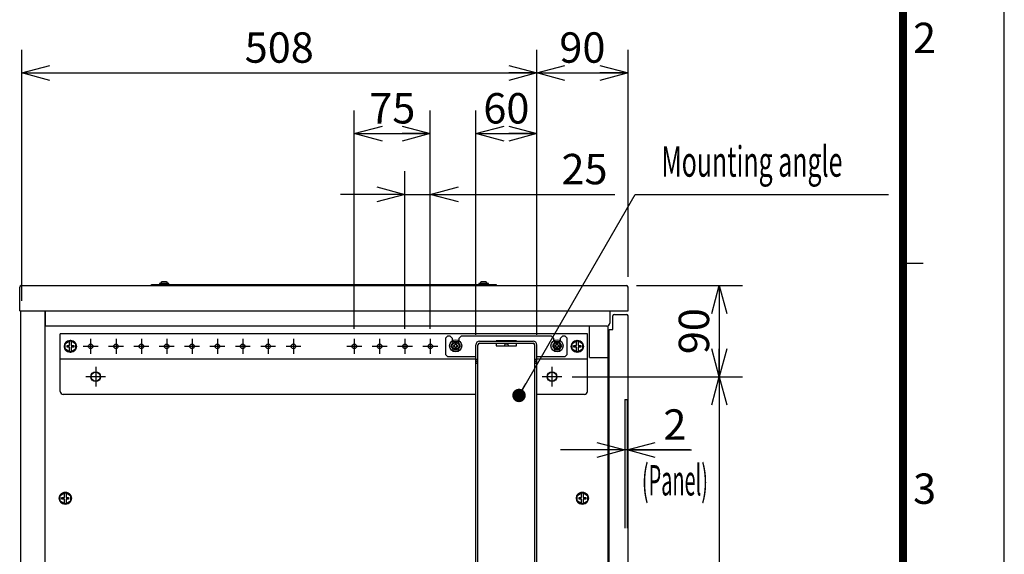
# Model space of a CAD drawing. Extents: x -217 to 202, y -148 to 148.
# Drawn here: x 105 to 202, y 16 to 69 of the extents above; entities that cross this region are included whole.
import ezdxf

# ---------------------------------------------------------------- set-up
doc = ezdxf.new("R2010")
doc.units = 0
for name, pattern in [('CENTER', [50.8, 31.75, -6.35, 6.35, -6.35]), ('DASHED', [19.05, 12.7, -6.35]), ('NON_PLOTING', [0])]:
    doc.linetypes.add(name, pattern=pattern)
doc.layers.get('0').update_dxf_attribs({"linetype": 'CONTINUOUS'})
doc.layers.get('DEFPOINTS').update_dxf_attribs({"linetype": 'CONTINUOUS'})
doc.layers.add('CLASS1', color=7, linetype='CONTINUOUS')
doc.layers.add('枠', color=7, linetype='CONTINUOUS')
doc.styles.add('MX_DIMTXSTY_3', font='txt.shx', dxfattribs={"width": 1.05, "bigfont": 'extfont.shx'})
doc.styles.add('MX_DIMTXSTY_5', font='txt.shx', dxfattribs={"width": 0.65, "bigfont": 'extfont.shx'})
doc.styles.add('MX_DIMTXSTY_8', font='txt.shx', dxfattribs={"width": 0.7, "bigfont": 'extfont.shx'})
doc.styles.add('MX_NOTE_STANDARD', font='txt.shx', dxfattribs={"bigfont": 'extfont.shx'})
doc.dimstyles.new('MXDIMSTYLE', dxfattribs={"dimtxt": 3, "dimasz": 2.5, "dimexe": 2.28, "dimexo": 1, "dimgap": 1, "dimtad": 1, "dimdsep": 46, "dimtxsty": 'MX_NOTE_STANDARD', "dimblk1": 'OPEN30', "dimblk2": 'OPEN30', "dimsah": 1, "dimcen": 2.5, "dimadec": 0, "dimazin": 0, "dimtfac": 1, "dimtmove": 0, "dimatfit": 3, "dimldrblk": 'OPEN30', "dimfxl": 1, "dimtzin": 0, "dimarcsym": 0})

# ---------------------------------------------------------------- blocks, each defined once
blk = doc.blocks.new('_OPEN30')
at = {"color": 0, "linetype": 'ByBlock', "lineweight": -2}
for p, q in [((-1, 0.267949), (0, 0)), ((0, 0), (-1, -0.267949)), ((0, 0), (-1, 0))]:
    blk.add_line(p, q, dxfattribs=at)
blk = doc.blocks.new('*D18')
at = {"color": 7, "linetype": 'CONTINUOUS'}
for p, q in [((137.887553, 38.031743), (137.887553, 59.581743)), ((145.387553, 48.817975), (145.387553, 59.581743)), ((137.887553, 57.301743), (145.387553, 57.301743))]:
    blk.add_line(p, q, dxfattribs=at)
at = {"layer": 'DEFPOINTS', "color": 0, "linetype": 'CONTINUOUS'}
for p in [(145.387553, 57.301743), (145.387553, 47.817975), (137.887553, 37.031743)]:
    blk.add_point(p, dxfattribs=at)
at = {"color": 7, "linetype": 'CONTINUOUS', "xscale": 2.77, "yscale": 2.77, "zscale": 2.77, "rotation": 180}
blk.add_blockref('_OPEN30', (137.887553, 57.301743), dxfattribs=at)
at = {"color": 7, "linetype": 'CONTINUOUS', "xscale": 2.77, "yscale": 2.77, "zscale": 2.77}
blk.add_blockref('_OPEN30', (145.387553, 57.301743), dxfattribs=at)
at = {"color": 255, "linetype": 'CONTINUOUS', "insert": (141.637553, 59.801743), "char_height": 3, "attachment_point": 5, "line_spacing_factor": 0.9, "style": 'MX_DIMTXSTY_5'}
blk.add_mtext('\\A1;75', dxfattribs=at)
blk = doc.blocks.new('*D19')
at = {"color": 7, "linetype": 'CONTINUOUS'}
for p, q in [((142.887553, 38.031744), (142.887553, 53.581743)), ((145.387553, 38.031744), (145.387553, 53.581743)), ((142.887553, 51.301743), (136.537553, 51.301743)), ((142.887553, 51.301743), (145.387553, 51.301743)), ((145.387553, 51.301743), (163.594195, 51.301743)), ((145.387553, 51.301743), (151.737553, 51.301743))]:
    blk.add_line(p, q, dxfattribs=at)
at = {"layer": 'DEFPOINTS', "color": 0, "linetype": 'CONTINUOUS'}
for p in [(145.387553, 51.301743), (142.887553, 37.031744), (145.387553, 37.031744)]:
    blk.add_point(p, dxfattribs=at)
at = {"color": 7, "linetype": 'CONTINUOUS', "xscale": 2.77, "yscale": 2.77, "zscale": 2.77}
blk.add_blockref('_OPEN30', (142.887553, 51.301743), dxfattribs=at)
at = {"color": 7, "linetype": 'CONTINUOUS', "xscale": 2.77, "yscale": 2.77, "zscale": 2.77, "rotation": 180}
blk.add_blockref('_OPEN30', (145.387553, 51.301743), dxfattribs=at)
at = {"color": 255, "linetype": 'CONTINUOUS', "insert": (160.594195, 53.801743), "char_height": 3, "attachment_point": 5, "line_spacing_factor": 0.9}
blk.add_mtext('\\A1;25', dxfattribs=at)
blk = doc.blocks.new('*D22')
at = {"color": 7, "linetype": 'CONTINUOUS'}
for p, q in [((149.887553, 37.451743), (149.887553, 59.581743)), ((149.887553, 57.301743), (155.887553, 57.301743))]:
    blk.add_line(p, q, dxfattribs=at)
at = {"layer": 'DEFPOINTS', "color": 0, "linetype": 'CONTINUOUS'}
for p in [(155.887553, 57.301743), (155.887553, 37.451743), (149.887553, 36.451743)]:
    blk.add_point(p, dxfattribs=at)
at = {"color": 7, "linetype": 'CONTINUOUS', "xscale": 2.77, "yscale": 2.77, "zscale": 2.77, "rotation": 180}
blk.add_blockref('_OPEN30', (149.887553, 57.301743), dxfattribs=at)
at = {"color": 7, "linetype": 'CONTINUOUS', "xscale": 2.77, "yscale": 2.77, "zscale": 2.77}
blk.add_blockref('_OPEN30', (155.887553, 57.301743), dxfattribs=at)
at = {"color": 255, "linetype": 'CONTINUOUS', "insert": (152.887553, 59.801743), "char_height": 3, "attachment_point": 5, "line_spacing_factor": 0.9, "style": 'MX_DIMTXSTY_8'}
blk.add_mtext('\\A1;60', dxfattribs=at)
blk = doc.blocks.new('*D23')
at = {"color": 7, "linetype": 'CONTINUOUS'}
for p, q in [((164.587553, 26.082727), (158.237553, 26.082727)), ((164.787553, 26.082727), (164.587553, 26.082727)), ((171.008598, 26.082727), (164.787553, 26.082727)), ((164.787553, 26.082727), (171.137553, 26.082727))]:
    blk.add_line(p, q, dxfattribs=at)
at = {"layer": 'DEFPOINTS', "color": 0, "linetype": 'CONTINUOUS'}
for p in [(164.587553, 31.055314), (164.787553, 31.055314), (164.587553, 26.082727)]:
    blk.add_point(p, dxfattribs=at)
at = {"color": 7, "linetype": 'CONTINUOUS', "xscale": 2.77, "yscale": 2.77, "zscale": 2.77}
blk.add_blockref('_OPEN30', (164.587553, 26.082727), dxfattribs=at)
at = {"color": 7, "linetype": 'CONTINUOUS', "xscale": 2.77, "yscale": 2.77, "zscale": 2.77, "rotation": 180}
blk.add_blockref('_OPEN30', (164.787553, 26.082727), dxfattribs=at)
at = {"color": 255, "linetype": 'CONTINUOUS', "insert": (169.508598, 28.582727), "char_height": 3, "attachment_point": 5, "line_spacing_factor": 0.9}
blk.add_mtext('\\A1;2', dxfattribs=at)
blk = doc.blocks.new('*D29')
at = {"color": 7, "linetype": 'CONTINUOUS'}
for p, q in [((105.087553, 40.801743), (105.087553, 65.581743)), ((105.087553, 63.301743), (155.887553, 63.301743))]:
    blk.add_line(p, q, dxfattribs=at)
at = {"layer": 'DEFPOINTS', "color": 0, "linetype": 'CONTINUOUS'}
for p in [(155.887553, 63.301743), (155.887553, 53.870436), (105.087553, 39.801743)]:
    blk.add_point(p, dxfattribs=at)
at = {"color": 7, "linetype": 'CONTINUOUS', "xscale": 2.77, "yscale": 2.77, "zscale": 2.77, "rotation": 180}
blk.add_blockref('_OPEN30', (105.087553, 63.301743), dxfattribs=at)
at = {"color": 7, "linetype": 'CONTINUOUS', "xscale": 2.77, "yscale": 2.77, "zscale": 2.77}
blk.add_blockref('_OPEN30', (155.887553, 63.301743), dxfattribs=at)
at = {"color": 255, "linetype": 'CONTINUOUS', "insert": (130.487553, 65.801743), "char_height": 3, "attachment_point": 5, "line_spacing_factor": 0.9, "style": 'MX_DIMTXSTY_3'}
blk.add_mtext('\\A1;508', dxfattribs=at)
blk = doc.blocks.new('*D32')
at = {"color": 7, "linetype": 'CONTINUOUS'}
for p, q in [((155.887553, 37.451743), (155.887553, 65.581743)), ((164.887553, 43.151744), (164.887553, 65.581743)), ((155.887553, 63.301743), (164.887553, 63.301743))]:
    blk.add_line(p, q, dxfattribs=at)
at = {"layer": 'DEFPOINTS', "color": 0, "linetype": 'CONTINUOUS'}
for p in [(164.887553, 63.301743), (164.887553, 42.151744), (155.887553, 36.451743)]:
    blk.add_point(p, dxfattribs=at)
at = {"color": 7, "linetype": 'CONTINUOUS', "xscale": 2.77, "yscale": 2.77, "zscale": 2.77, "rotation": 180}
blk.add_blockref('_OPEN30', (155.887553, 63.301743), dxfattribs=at)
at = {"color": 7, "linetype": 'CONTINUOUS', "xscale": 2.77, "yscale": 2.77, "zscale": 2.77}
blk.add_blockref('_OPEN30', (164.887553, 63.301743), dxfattribs=at)
at = {"color": 255, "linetype": 'CONTINUOUS', "insert": (160.387553, 65.801743), "char_height": 3, "attachment_point": 5, "line_spacing_factor": 0.9, "style": 'MX_DIMTXSTY_8'}
blk.add_mtext('\\A1;90', dxfattribs=at)
blk = doc.blocks.new('*D35')
at = {"color": 7, "linetype": 'CONTINUOUS'}
for p, q in [((173.887553, 33.301743), (173.887553, -23.698257)), ((159.337553, -23.698257), (176.167553, -23.698257))]:
    blk.add_line(p, q, dxfattribs=at)
at = {"layer": 'DEFPOINTS', "color": 0, "linetype": 'CONTINUOUS'}
for p in [(174.704225, 33.301743), (158.337553, -23.698257), (173.887553, -23.698257)]:
    blk.add_point(p, dxfattribs=at)
at = {"color": 7, "linetype": 'CONTINUOUS', "xscale": 2.77, "yscale": 2.77, "zscale": 2.77}
for p, rotation in [((173.887553, 33.301743), 90), ((173.887553, -23.698257), 270)]:
    blk.add_blockref('_OPEN30', p, dxfattribs=dict(at, rotation=rotation))
at = {"color": 255, "linetype": 'CONTINUOUS', "insert": (171.387553, 4.801743), "char_height": 3, "attachment_point": 5, "rotation": 90, "line_spacing_factor": 0.9, "style": 'MX_DIMTXSTY_3'}
blk.add_mtext('\\A1;570', dxfattribs=at)
blk = doc.blocks.new('*D36')
at = {"color": 7, "linetype": 'CONTINUOUS'}
for p, q in [((165.737554, 42.301743), (176.167553, 42.301743)), ((173.887553, 42.301743), (173.887553, 33.301743)), ((159.362554, 33.301743), (176.167553, 33.301743))]:
    blk.add_line(p, q, dxfattribs=at)
at = {"layer": 'DEFPOINTS', "color": 0, "linetype": 'CONTINUOUS'}
for p in [(164.737554, 42.301743), (158.362554, 33.301743), (173.887553, 33.301743)]:
    blk.add_point(p, dxfattribs=at)
at = {"color": 7, "linetype": 'CONTINUOUS', "xscale": 2.77, "yscale": 2.77, "zscale": 2.77}
for p, rotation in [((173.887553, 42.301743), 90), ((173.887553, 33.301743), 270)]:
    blk.add_blockref('_OPEN30', p, dxfattribs=dict(at, rotation=rotation))
at = {"color": 255, "linetype": 'CONTINUOUS', "insert": (171.387553, 37.801743), "char_height": 3, "attachment_point": 5, "rotation": 90, "line_spacing_factor": 0.9, "style": 'MX_DIMTXSTY_8'}
blk.add_mtext('\\A1;90', dxfattribs=at)
blk = doc.blocks.new('MS_2')
at = {"color": 31, "linetype": 'CONTINUOUS'}
blk.add_line((192, 44.5), (194, 44.5), dxfattribs=at)
at = {"color": 31, "linetype": 'CONTINUOUS', "const_width": 0.8}
blk.add_lwpolyline([(192, -133.5), (192, 133.5)], dxfattribs=at)
at = {"layer": 'DEFPOINTS', "color": 31, "linetype": 'NON_PLOTING'}
blk.add_line((202, -148.5), (202, 148.5), dxfattribs=at)
at = {"color": 21, "linetype": 'CONTINUOUS', "char_height": 3, "attachment_point": 1, "line_spacing_factor": 0.899999}
for s, insert in [('\\A1;2', (193, 68.25)), ('\\A1;3', (193, 23.75))]:
    blk.add_mtext(s, dxfattribs=dict(at, insert=insert))

msp = doc.modelspace()

# ---------------------------------------------------------------- linework, layer by layer
at = {"layer": 'CLASS1', "color": 2, "linetype": 'CONTINUOUS'}
for p, q in [((104.88755, 42.12174), (104.88755, 42.15174)), ((104.88755, 39.80174), (104.88755, 42.12174)), ((105.03755, 42.30174), (164.73755, 42.30174)), ((164.88755, 39.80174), (164.88755, 42.15174)), ((104.88755, 39.80174), (164.88755, 39.80174)), ((104.98755, -30.19826), (104.98755, 39.80174)), ((107.38755, -30.19826), (107.38755, 39.80174)), ((107.43755, 38.30174), (107.43755, 39.80174)), ((163.08755, 39.75174), (163.08755, 39.80174)), ((163.08755, 39.75174), (163.08755, 38.60174)), ((163.38755, 37.95531), (163.38755, 39.30531)), ((163.53755, 39.45531), (163.58755, 39.45531)), ((163.58755, 39.45531), (164.73755, 39.45531)), ((164.88755, -29.79469), (164.88755, 39.30531)), ((162.78755, 38.30174), (107.43755, 38.30174)), ((161.08755, 35.20174), (161.08755, 38.30174)), ((162.93755, -28.73845), (162.93755, 38.34194)), ((163.03755, -28.44469), (163.03755, 37.95531)), ((163.03755, 37.95531), (163.38755, 37.95531)), ((157.65661, 35.95174), (158.11849, 35.95174)), ((161.08755, 35.20174), (162.93755, 35.20174)), ((108.88755, 21.58807), (108.88959, 21.58924)), ((108.88755, 21.58569), (108.88755, 21.58807)), ((108.88755, 21.0178), (108.88755, 21.58569)), ((108.88959, 21.58924), (109.30755, 21.83056)), ((109.05755, 21.22174), (109.05755, 21.38174)), ((109.05755, 21.38174), (109.30755, 21.38174)), ((109.30755, 21.83056), (109.38755, 21.87674)), ((109.30755, 21.83056), (109.30755, 21.76996)), ((109.30755, 21.38174), (109.30755, 21.76996)), ((109.38755, 21.87674), (109.46755, 21.83056)), ((109.46755, 21.83056), (109.88552, 21.58924)), ((109.46755, 21.76996), (109.46755, 21.83056)), ((109.46755, 21.76996), (109.46755, 21.38174)), ((109.46755, 21.38174), (109.71755, 21.38174)), ((109.71755, 21.38174), (109.71755, 21.22174)), ((109.88552, 21.58924), (109.88755, 21.58807)), ((109.88755, 21.58807), (109.88755, 21.58569)), ((109.88755, 21.58569), (109.88755, 21.0178)), ((159.88755, 21.58807), (159.88959, 21.58924)), ((159.88755, 21.58569), (159.88755, 21.58807)), ((159.88755, 21.0178), (159.88755, 21.58569)), ((159.88959, 21.58924), (160.30755, 21.83056)), ((160.05755, 21.22174), (160.05755, 21.38174)), ((160.05755, 21.38174), (160.30755, 21.38174)), ((160.30755, 21.83056), (160.38755, 21.87674)), ((160.30755, 21.83056), (160.30755, 21.76996)), ((160.30755, 21.38174), (160.30755, 21.76996)), ((160.38755, 21.87674), (160.46755, 21.83056)), ((160.46755, 21.83056), (160.88552, 21.58924)), ((160.46755, 21.76996), (160.46755, 21.83056)), ((160.46755, 21.76996), (160.46755, 21.38174)), ((160.46755, 21.38174), (160.71755, 21.38174)), ((160.71755, 21.38174), (160.71755, 21.22174)), ((160.88552, 21.58924), (160.88755, 21.58807)), ((160.88755, 21.58807), (160.88755, 21.58569)), ((160.88755, 21.58569), (160.88755, 21.0178)), ((108.88755, 21.01542), (108.88755, 21.0178)), ((108.88959, 21.01424), (108.88755, 21.01542)), ((109.30755, 20.77293), (108.88959, 21.01424)), ((109.30755, 21.22174), (109.05755, 21.22174)), ((109.30755, 20.83353), (109.30755, 21.22174)), ((109.30755, 20.83353), (109.30755, 20.77293)), ((109.38755, 20.72674), (109.30755, 20.77293)), ((109.46755, 20.77293), (109.38755, 20.72674)), ((109.46755, 21.22174), (109.46755, 20.83353)), ((109.71755, 21.22174), (109.46755, 21.22174)), ((109.88552, 21.01424), (109.46755, 20.77293)), ((109.46755, 20.77293), (109.46755, 20.83353)), ((109.88755, 21.01542), (109.88552, 21.01424)), ((109.88755, 21.0178), (109.88755, 21.01542)), ((159.88755, 21.01542), (159.88755, 21.0178)), ((159.88959, 21.01424), (159.88755, 21.01542)), ((160.30755, 20.77293), (159.88959, 21.01424)), ((160.30755, 21.22174), (160.05755, 21.22174)), ((160.30755, 20.83353), (160.30755, 21.22174)), ((160.30755, 20.83353), (160.30755, 20.77293)), ((160.38755, 20.72674), (160.30755, 20.77293)), ((160.46755, 20.77293), (160.38755, 20.72674)), ((160.46755, 21.22174), (160.46755, 20.83353)), ((160.71755, 21.22174), (160.46755, 21.22174)), ((160.88552, 21.01424), (160.46755, 20.77293)), ((160.46755, 20.77293), (160.46755, 20.83353)), ((160.88755, 21.01542), (160.88552, 21.01424)), ((160.88755, 21.0178), (160.88755, 21.01542))]:
    msp.add_line(p, q, dxfattribs=at)
at = {"layer": 'CLASS1', "color": 191, "linetype": 'CONTINUOUS'}
for p, q in [((117.88755, 42.30174), (117.88755, 42.40174)), ((117.88755, 42.40174), (151.88755, 42.40174)), ((118.66255, 42.50174), (118.66255, 42.40174)), ((119.61255, 42.50174), (118.66255, 42.50174)), ((119.08755, 42.67269), (119.08755, 42.67598)), ((119.08755, 42.6597), (119.08755, 42.67269)), ((119.18755, 42.67598), (119.18755, 42.67269)), ((119.18755, 42.67269), (119.18755, 42.6597)), ((119.61255, 42.40174), (119.61255, 42.50174)), ((150.16255, 42.50174), (150.16255, 42.40174)), ((151.11255, 42.50174), (150.16255, 42.50174)), ((150.58755, 42.67269), (150.58755, 42.67598)), ((150.58755, 42.6597), (150.58755, 42.67269)), ((150.68755, 42.67598), (150.68755, 42.67269)), ((150.68755, 42.67269), (150.68755, 42.6597)), ((151.11255, 42.40174), (151.11255, 42.50174)), ((151.88755, 42.40174), (151.88755, 42.30174))]:
    msp.add_line(p, q, dxfattribs=at)
at = {"layer": 'CLASS1', "color": 10, "linetype": 'CONTINUOUS'}
for p, q in [((108.88755, 31.85174), (108.88755, 37.55174)), ((160.88755, 37.55174), (108.88755, 37.55174)), ((160.88755, 31.85174), (160.88755, 37.55174)), ((109.38755, 36.58807), (109.38959, 36.58924)), ((109.38755, 36.58569), (109.38755, 36.58807)), ((109.38755, 36.0178), (109.38755, 36.58569)), ((109.38755, 36.01542), (109.38755, 36.0178)), ((109.38959, 36.01424), (109.38755, 36.01542)), ((109.38959, 36.58924), (109.80755, 36.83055)), ((109.80755, 35.77293), (109.38959, 36.01424)), ((109.55755, 36.22174), (109.55755, 36.38174)), ((109.55755, 36.38174), (109.80755, 36.38174)), ((109.80755, 36.22174), (109.55755, 36.22174)), ((109.80755, 36.83055), (109.88755, 36.87674)), ((109.80755, 36.83055), (109.80755, 36.76996)), ((109.80755, 36.38174), (109.80755, 36.76996)), ((109.80755, 35.83353), (109.80755, 36.22174)), ((109.88755, 36.87674), (109.96755, 36.83055)), ((109.96755, 36.83055), (110.38552, 36.58924)), ((109.96755, 36.76996), (109.96755, 36.83055)), ((109.96755, 36.76996), (109.96755, 36.38174)), ((109.96755, 36.38174), (110.21755, 36.38174)), ((109.96755, 36.22174), (109.96755, 35.83353)), ((110.21755, 36.22174), (109.96755, 36.22174)), ((110.38552, 36.01424), (109.96755, 35.77293)), ((110.21755, 36.38174), (110.21755, 36.22174)), ((110.38552, 36.58924), (110.38755, 36.58807)), ((110.38755, 36.01542), (110.38552, 36.01424)), ((110.38755, 36.58807), (110.38755, 36.58569)), ((110.38755, 36.58569), (110.38755, 36.0178)), ((110.38755, 36.0178), (110.38755, 36.01542)), ((159.38755, 36.58807), (159.38959, 36.58924)), ((159.38755, 36.58569), (159.38755, 36.58807)), ((159.38755, 36.0178), (159.38755, 36.58569)), ((159.38755, 36.01542), (159.38755, 36.0178)), ((159.38959, 36.01424), (159.38755, 36.01542)), ((159.38959, 36.58924), (159.80755, 36.83055)), ((159.80755, 35.77293), (159.38959, 36.01424)), ((159.55755, 36.22174), (159.55755, 36.38174)), ((159.55755, 36.38174), (159.80755, 36.38174)), ((159.80755, 36.22174), (159.55755, 36.22174)), ((159.80755, 36.83055), (159.88755, 36.87674)), ((159.80755, 36.83055), (159.80755, 36.76996)), ((159.80755, 36.38174), (159.80755, 36.76996)), ((159.80755, 35.83353), (159.80755, 36.22174)), ((159.88755, 36.87674), (159.96755, 36.83055)), ((159.96755, 36.83055), (160.38552, 36.58924)), ((159.96755, 36.76996), (159.96755, 36.83055)), ((159.96755, 36.76996), (159.96755, 36.38174)), ((159.96755, 36.38174), (160.21755, 36.38174)), ((159.96755, 36.22174), (159.96755, 35.83353)), ((160.21755, 36.22174), (159.96755, 36.22174)), ((160.38552, 36.01424), (159.96755, 35.77293)), ((160.21755, 36.38174), (160.21755, 36.22174)), ((160.38552, 36.58924), (160.38755, 36.58807)), ((160.38755, 36.01542), (160.38552, 36.01424)), ((160.38755, 36.58807), (160.38755, 36.58569)), ((160.38755, 36.58569), (160.38755, 36.0178)), ((160.38755, 36.0178), (160.38755, 36.01542)), ((108.88755, 34.91174), (108.88755, 35.05174)), ((149.88755, 35.05174), (108.88755, 35.05174)), ((109.80755, 35.83353), (109.80755, 35.77293)), ((109.88755, 35.72674), (109.80755, 35.77293)), ((109.96755, 35.77293), (109.88755, 35.72674)), ((109.96755, 35.77293), (109.96755, 35.83353)), ((160.88755, 35.05174), (155.88755, 35.05174)), ((159.80755, 35.83353), (159.80755, 35.77293)), ((159.88755, 35.72674), (159.80755, 35.77293)), ((159.96755, 35.77293), (159.88755, 35.72674)), ((159.96755, 35.77293), (159.96755, 35.83353)), ((149.88755, 31.55174), (109.18755, 31.55174)), ((160.58755, 31.55174), (155.88755, 31.55174))]:
    msp.add_line(p, q, dxfattribs=at)
at = {"layer": 'CLASS1', "color": 7, "linetype": 'CENTER'}
for p, q in [((111.88755, 37.03174), (111.88755, 35.57174)), ((114.38755, 37.03174), (114.38755, 35.57174)), ((116.88755, 37.03174), (116.88755, 35.57174)), ((119.38755, 37.03174), (119.38755, 35.57174)), ((121.88755, 37.03174), (121.88755, 35.57174)), ((124.38755, 37.03174), (124.38755, 35.57174)), ((126.88755, 37.03174), (126.88755, 35.57174)), ((129.38755, 37.03174), (129.38755, 35.57174)), ((131.88755, 37.03174), (131.88755, 35.57174)), ((137.88755, 37.03174), (137.88755, 35.57174)), ((140.38755, 37.03174), (140.38755, 35.57174)), ((142.88755, 37.03174), (142.88755, 35.57174)), ((145.38755, 37.03174), (145.38755, 35.57174)), ((112.61755, 36.30174), (111.15755, 36.30174)), ((115.11755, 36.30174), (113.65755, 36.30174)), ((117.61755, 36.30174), (116.15755, 36.30174)), ((120.11755, 36.30174), (118.65755, 36.30174)), ((122.61755, 36.30174), (121.15755, 36.30174)), ((125.11755, 36.30174), (123.65755, 36.30174)), ((127.61755, 36.30174), (126.15755, 36.30174)), ((130.11755, 36.30174), (128.65755, 36.30174)), ((132.61755, 36.30174), (131.15755, 36.30174)), ((138.61755, 36.30174), (137.15755, 36.30174)), ((141.11755, 36.30174), (139.65755, 36.30174)), ((143.61755, 36.30174), (142.15755, 36.30174)), ((146.11755, 36.30174), (144.65755, 36.30174)), ((112.38755, 34.27674), (112.38755, 32.32674)), ((157.38755, 34.27674), (157.38755, 32.32674)), ((113.36255, 33.30174), (111.41255, 33.30174)), ((158.36255, 33.30174), (156.41255, 33.30174))]:
    msp.add_line(p, q, dxfattribs=at)
at = {"layer": 'CLASS1', "color": 250, "linetype": 'CONTINUOUS'}
for p, q in [((147.08755, 37.30174), (146.88755, 37.10174)), ((146.88755, 37.10174), (146.88755, 35.50174)), ((147.33755, 37.30174), (147.08755, 37.30174)), ((147.53755, 37.10174), (147.33755, 37.30174)), ((147.53755, 37.10174), (147.53755, 36.83908)), ((148.43755, 37.30174), (148.23755, 37.10174)), ((148.23755, 36.83908), (148.23755, 37.10174)), ((157.33755, 37.30174), (148.43755, 37.30174)), ((157.53755, 37.10174), (157.33755, 37.30174)), ((157.53755, 37.10174), (157.53755, 36.83908)), ((158.43755, 37.30174), (158.23755, 37.10174)), ((158.23755, 36.83908), (158.23755, 37.10174)), ((158.68755, 37.30174), (158.43755, 37.30174)), ((158.88755, 37.10174), (158.68755, 37.30174)), ((158.88755, 35.50174), (158.88755, 37.10174)), ((147.65661, 36.75174), (147.42567, 36.35174)), ((147.42567, 36.35174), (147.65661, 35.95174)), ((148.11849, 36.75174), (147.65661, 36.75174)), ((147.65661, 35.95174), (148.11849, 35.95174)), ((147.66255, 36.40174), (147.66255, 36.30174)), ((147.73755, 36.40174), (147.66255, 36.40174)), ((147.66255, 36.30174), (147.73755, 36.30174)), ((147.83755, 36.57674), (147.83755, 36.50174)), ((147.93755, 36.57674), (147.83755, 36.57674)), ((147.83755, 36.20174), (147.83755, 36.12674)), ((147.83755, 36.12674), (147.93755, 36.12674)), ((147.93755, 36.50174), (147.93755, 36.57674)), ((147.93755, 36.12674), (147.93755, 36.20174)), ((148.11255, 36.40174), (148.03755, 36.40174)), ((148.03755, 36.30174), (148.11255, 36.30174)), ((148.11255, 36.30174), (148.11255, 36.40174)), ((148.34943, 36.35174), (148.11849, 36.75174)), ((148.11849, 35.95174), (148.34943, 36.35174)), ((149.88755, 34.85174), (149.88755, 36.45174)), ((150.08755, 34.85174), (150.08755, 36.45174)), ((150.23755, 36.80174), (155.53755, 36.80174)), ((150.23755, 36.60174), (155.53755, 36.60174)), ((153.88755, 36.85174), (151.88755, 36.85174)), ((151.88755, 36.85174), (151.88755, 36.80174)), ((151.88755, 36.60174), (151.88755, 36.35174)), ((151.88755, 36.35174), (153.88755, 36.35174)), ((153.88755, 36.80174), (153.88755, 36.85174)), ((153.88755, 36.35174), (153.88755, 36.60174)), ((155.68755, 34.85174), (155.68755, 36.45174)), ((155.88755, 34.85174), (155.88755, 36.45174)), ((157.65661, 36.75174), (157.42567, 36.35174)), ((157.42567, 36.35174), (157.65661, 35.95174)), ((158.11849, 36.75174), (157.65661, 36.75174)), ((157.66255, 36.40174), (157.66255, 36.30174)), ((157.73755, 36.40174), (157.66255, 36.40174)), ((157.66255, 36.30174), (157.73755, 36.30174)), ((157.83755, 36.57674), (157.83755, 36.50174)), ((157.93755, 36.57674), (157.83755, 36.57674)), ((157.83755, 36.20174), (157.83755, 36.12674)), ((157.83755, 36.12674), (157.93755, 36.12674)), ((157.93755, 36.50174), (157.93755, 36.57674)), ((157.93755, 36.12674), (157.93755, 36.20174)), ((158.11255, 36.40174), (158.03755, 36.40174)), ((158.03755, 36.30174), (158.11255, 36.30174)), ((158.11255, 36.30174), (158.11255, 36.40174)), ((158.34943, 36.35174), (158.11849, 36.75174)), ((158.11849, 35.95174), (158.34943, 36.35174)), ((146.88755, 35.50174), (147.08755, 35.30174)), ((147.08755, 35.30174), (149.88755, 35.30174)), ((149.88755, 35.05174), (150.08755, 35.05174)), ((155.68755, 35.05174), (155.88755, 35.05174)), ((155.88755, 35.30174), (158.68755, 35.30174)), ((158.68755, 35.30174), (158.88755, 35.50174)), ((150.08755, 34.85174), (149.88755, 34.85174)), ((149.88755, -10.19826), (149.88755, 34.80174)), ((149.88755, 34.80174), (150.08755, 34.80174)), ((150.08755, 34.60174), (149.88755, 34.60174)), ((150.08755, -10.19826), (150.08755, 34.80174)), ((155.88755, 34.85174), (155.68755, 34.85174)), ((155.68755, 34.80174), (155.88755, 34.80174)), ((155.68755, -10.19826), (155.68755, 34.80174)), ((155.88755, 34.60174), (155.68755, 34.60174)), ((155.88755, -10.19826), (155.88755, 34.80174))]:
    msp.add_line(p, q, dxfattribs=at)
at = {"layer": 'CLASS1', "color": 130, "linetype": 'DASHED'}
for p, q in [((164.58755, 31.05531), (164.78755, 31.05531)), ((164.58755, 31.05531), (164.58755, -21.54469)), ((164.78755, 31.05531), (164.78755, -21.54469))]:
    msp.add_line(p, q, dxfattribs=at)
at = {"layer": 'CLASS1', "color": 250, "linetype": 'CONTINUOUS'}
for centre, radius in [((147.88755, 36.35174), 0.6), ((157.88755, 36.35174), 0.6), ((147.88755, 36.35174), 0.33), ((157.88755, 36.35174), 0.33)]:
    msp.add_circle(centre, radius, dxfattribs=at)
at = {"layer": 'CLASS1', "color": 10, "linetype": 'CONTINUOUS'}
for centre, radius in [((109.88755, 36.30174), 0.595), ((111.88755, 36.30174), 0.23), ((114.38755, 36.30174), 0.23), ((116.88755, 36.30174), 0.23), ((119.38755, 36.30174), 0.23), ((121.88755, 36.30174), 0.23), ((124.38755, 36.30174), 0.23), ((126.88755, 36.30174), 0.23), ((129.38755, 36.30174), 0.23), ((131.88755, 36.30174), 0.23), ((137.88755, 36.30174), 0.23), ((140.38755, 36.30174), 0.23), ((142.88755, 36.30174), 0.23), ((145.38755, 36.30174), 0.23), ((159.88755, 36.30174), 0.595), ((112.38755, 33.30174), 0.475), ((157.38755, 33.30174), 0.475)]:
    msp.add_circle(centre, radius, dxfattribs=at)
at = {"layer": 'CLASS1', "color": 255, "linetype": 'CONTINUOUS'}
for centre in [(112.38755, 33.30174), (157.38755, 33.30174)]:
    msp.add_circle(centre, 0.45, dxfattribs=at)
at = {"layer": 'CLASS1', "color": 2, "linetype": 'CONTINUOUS'}
for centre in [(109.38755, 21.30174), (160.38755, 21.30174)]:
    msp.add_circle(centre, 0.595, dxfattribs=at)
for centre, radius, start, end in [((105.03755, 42.15174), 0.15, 90, 180), ((164.73755, 42.15174), 0.15, 0, 90), ((163.53755, 39.30531), 0.15, 90, 180), ((164.73755, 39.30531), 0.15, 3.479566, 90), ((164.73755, 39.30531), 0.15, 0, 3.479566), ((162.78755, 38.60174), 0.3, 270, 0), ((109.38755, 21.30174), 0.57618, 150.202402, 209.797598), ((109.38755, 21.30174), 0.57618, 29.797598, 150.202402), ((109.38755, 21.30174), 0.575, 150, 150.408154), ((109.38755, 21.30174), 0.575, 29.591846, 30), ((109.38755, 21.30174), 0.57618, 330.202402, 29.797598), ((160.38755, 21.30174), 0.57618, 150.202402, 209.797598), ((160.38755, 21.30174), 0.57618, 29.797598, 150.202402), ((160.38755, 21.30174), 0.575, 150, 150.408154), ((160.38755, 21.30174), 0.575, 29.591846, 30), ((160.38755, 21.30174), 0.57618, 330.202402, 29.797598), ((109.38755, 21.30174), 0.575, 209.591846, 210), ((109.38755, 21.30174), 0.57618, 209.797598, 330.202402), ((109.38755, 21.30174), 0.575, 330, 330.408154), ((160.38755, 21.30174), 0.575, 209.591846, 210), ((160.38755, 21.30174), 0.57618, 209.797598, 330.202402), ((160.38755, 21.30174), 0.575, 330, 330.408154)]:
    msp.add_arc(centre, radius, start, end, dxfattribs=at)
at = {"layer": 'CLASS1', "color": 191, "linetype": 'CONTINUOUS'}
for centre, start, end in [((119.13755, 41.18434), 95.742372, 96.884588), ((119.13755, 41.18434), 83.115412, 84.257628), ((150.63755, 41.18434), 95.742372, 96.884588), ((150.63755, 41.18434), 83.115412, 84.257628)]:
    msp.add_arc(centre, 1.49917, start, end, dxfattribs=at)
at = {"layer": 'CLASS1', "color": 10, "linetype": 'CONTINUOUS'}
for centre, radius, start, end in [((109.88755, 36.30174), 0.57618, 150.202402, 209.797598), ((109.88755, 36.30174), 0.57618, 29.797598, 150.202402), ((109.88755, 36.30174), 0.575, 150, 150.408154), ((109.88755, 36.30174), 0.575, 209.591846, 210), ((109.88755, 36.30174), 0.57618, 209.797598, 330.202402), ((109.88755, 36.30174), 0.575, 29.591846, 30), ((109.88755, 36.30174), 0.575, 330, 330.408154), ((109.88755, 36.30174), 0.57618, 330.202402, 29.797598), ((159.88755, 36.30174), 0.57618, 150.202402, 209.797598), ((159.88755, 36.30174), 0.57618, 29.797598, 150.202402), ((159.88755, 36.30174), 0.575, 150, 150.408154), ((159.88755, 36.30174), 0.575, 209.591846, 210), ((159.88755, 36.30174), 0.57618, 209.797598, 330.202402), ((159.88755, 36.30174), 0.575, 29.591846, 30), ((159.88755, 36.30174), 0.575, 330, 330.408154), ((159.88755, 36.30174), 0.57618, 330.202402, 29.797598), ((109.18755, 31.85174), 0.3, 180, 270), ((160.58755, 31.85174), 0.3, 270, 0)]:
    msp.add_arc(centre, radius, start, end, dxfattribs=at)
at = {"layer": 'CLASS1', "color": 250, "linetype": 'CONTINUOUS'}
for centre, radius, start, end in [((147.73755, 36.50174), 0.1, 270, 0), ((147.73755, 36.20174), 0.1, 0, 90), ((148.03755, 36.50174), 0.1, 180, 270), ((148.03755, 36.20174), 0.1, 90, 180), ((150.23755, 36.45174), 0.35, 90, 180), ((150.23755, 36.45174), 0.15, 90, 180), ((152.88755, 36.30174), 0.23, 12.555858, 167.444142), ((155.53755, 36.45174), 0.35, 0, 90), ((155.53755, 36.45174), 0.15, 0, 90), ((157.73755, 36.50174), 0.1, 270, 0), ((157.73755, 36.20174), 0.1, 0, 90), ((158.03755, 36.50174), 0.1, 180, 270), ((158.03755, 36.20174), 0.1, 90, 180)]:
    msp.add_arc(centre, radius, start, end, dxfattribs=at)
at = {"layer": 'CLASS1', "color": 2, "linetype": 'CONTINUOUS'}
msp.add_ellipse((164.73755, 39.30531), major_axis=(-0.15, 0), ratio=0.6, start_param=3.14159265, end_param=3.20232253, dxfattribs=at)
at = {"layer": 'CLASS1', "color": 191, "linetype": 'CONTINUOUS'}
for points, start_tangent, end_tangent in [([(118.95785, 42.67269), (118.95436, 42.67224), (118.95088, 42.67172), (118.94739, 42.67113), (118.94392, 42.67048), (118.94045, 42.66977), (118.93699, 42.66899), (118.93354, 42.66815), (118.93011, 42.66726), (118.9267, 42.6663), (118.92331, 42.66528), (118.91995, 42.6642), (118.91661, 42.66307), (118.9133, 42.66188), (118.91003, 42.66064), (118.90678, 42.65934), (118.90358, 42.65798), (118.90041, 42.65658), (118.89729, 42.65512), (118.89422, 42.65361), (118.89118, 42.65206), (118.88817, 42.65044), (118.88519, 42.64878), (118.88225, 42.64706), (118.87934, 42.64529), (118.87646, 42.64347), (118.87361, 42.6416), (118.8708, 42.63967), (118.86801, 42.63769), (118.86526, 42.63566), (118.86254, 42.63357), (118.85986, 42.63142), (118.85721, 42.62923), (118.8546, 42.62699), (118.85203, 42.6247), (118.84951, 42.62236), (118.84703, 42.61999), (118.8446, 42.61757), (118.84223, 42.61512), (118.8399, 42.61262), (118.83762, 42.61009), (118.83539, 42.60752), (118.8332, 42.6049), (118.83107, 42.60225), (118.82898, 42.59956), (118.82695, 42.59683), (118.82496, 42.59406), (118.82302, 42.59125), (118.82112, 42.5884), (118.81928, 42.58551), (118.81749, 42.58258), (118.81575, 42.57961), (118.81406, 42.57661), (118.81243, 42.57358), (118.81086, 42.57053), (118.80935, 42.56745), (118.80789, 42.56435), (118.8065, 42.56123), (118.80517, 42.55809), (118.8039, 42.55493), (118.80268, 42.55175), (118.80153, 42.54854), (118.80043, 42.54532), (118.7994, 42.54207), (118.79842, 42.53881), (118.7975, 42.53552), (118.79664, 42.53221), (118.79585, 42.52888), (118.79511, 42.52553), (118.79443, 42.52215), (118.79382, 42.51877), (118.79327, 42.51537), (118.79278, 42.51197), (118.79235, 42.50856), (118.79199, 42.50515), (118.7917, 42.50174)], (-0.99277719, -0.11997273), (-0.07738564, -0.99700124)), ([(119.08755, 42.67598), (119.08749, 42.67633), (119.08731, 42.67666), (119.087, 42.67698), (119.08658, 42.67728), (119.08604, 42.67757), (119.08537, 42.67785), (119.08459, 42.67811), (119.08369, 42.67836), (119.08267, 42.67859), (119.08154, 42.67881), (119.08029, 42.67901), (119.07893, 42.67919), (119.07745, 42.67936), (119.07586, 42.67952), (119.07417, 42.67965), (119.07237, 42.67977), (119.07047, 42.67988), (119.06846, 42.67996), (119.06637, 42.68003), (119.06417, 42.68008), (119.06189, 42.68012), (119.05951, 42.68014), (119.05705, 42.68014), (119.0545, 42.68012), (119.05186, 42.68008), (119.04914, 42.68003), (119.04635, 42.67996), (119.04349, 42.67988), (119.04055, 42.67977), (119.03756, 42.67966), (119.03451, 42.67952), (119.03141, 42.67937), (119.02825, 42.6792), (119.02505, 42.67901), (119.02181, 42.67881), (119.01852, 42.6786), (119.01518, 42.67836), (119.01182, 42.67812), (119.00841, 42.67785), (119.00498, 42.67758), (119.00153, 42.67728), (118.99805, 42.67698), (118.99456, 42.67666), (118.99106, 42.67633), (118.98755, 42.67598)], (-0.0248343, 0.99969158), (-0.99498225, -0.10005156)), ([(119.18755, 42.6597), (119.18355, 42.66004), (119.17954, 42.66035), (119.17552, 42.66063), (119.17149, 42.66088), (119.16746, 42.6611), (119.16343, 42.66129), (119.15939, 42.66145), (119.15536, 42.66159), (119.15133, 42.66169), (119.1473, 42.66177), (119.14328, 42.66182), (119.13927, 42.66185), (119.13526, 42.66185), (119.13126, 42.66182), (119.12727, 42.66177), (119.12328, 42.66168), (119.11929, 42.66158), (119.11531, 42.66144), (119.11133, 42.66128), (119.10735, 42.66109), (119.10338, 42.66087), (119.09942, 42.66062), (119.09546, 42.66034), (119.0915, 42.66004), (119.08755, 42.6597)], (-0.99608436, 0.08840788), (-0.99608237, -0.08843026)), ([(119.28755, 42.67598), (119.28405, 42.67633), (119.28056, 42.67666), (119.27708, 42.67698), (119.27362, 42.67728), (119.27018, 42.67757), (119.26677, 42.67785), (119.26338, 42.67811), (119.26002, 42.67836), (119.25669, 42.67859), (119.2534, 42.67881), (119.25014, 42.67901), (119.24692, 42.67919), (119.24376, 42.67936), (119.24064, 42.67952), (119.23759, 42.67965), (119.23459, 42.67977), (119.23166, 42.67988), (119.2288, 42.67996), (119.22601, 42.68003), (119.2233, 42.68008), (119.22066, 42.68012), (119.21811, 42.68014), (119.21565, 42.68014), (119.21327, 42.68012), (119.21098, 42.68008), (119.20878, 42.68003), (119.20668, 42.67996), (119.20467, 42.67988), (119.20277, 42.67977), (119.20097, 42.67966), (119.19927, 42.67952), (119.19768, 42.67937), (119.19621, 42.6792), (119.19485, 42.67901), (119.1936, 42.67881), (119.19247, 42.6786), (119.19145, 42.67836), (119.19055, 42.67812), (119.18976, 42.67785), (119.18909, 42.67758), (119.18854, 42.67728), (119.18811, 42.67698), (119.1878, 42.67666), (119.18762, 42.67633), (119.18755, 42.67598)], (-0.99498117, 0.10006237), (-0.0269778, -0.99963603)), ([(119.48341, 42.50174), (119.48306, 42.50573), (119.48262, 42.50969), (119.4821, 42.51364), (119.48149, 42.51757), (119.4808, 42.52149), (119.48003, 42.52539), (119.47917, 42.52928), (119.47823, 42.53314), (119.4772, 42.537), (119.47608, 42.54084), (119.47488, 42.54467), (119.4736, 42.54847), (119.47223, 42.55225), (119.47079, 42.55599), (119.46926, 42.5597), (119.46766, 42.56337), (119.46598, 42.567), (119.46422, 42.57058), (119.4624, 42.57412), (119.4605, 42.57761), (119.45852, 42.58106), (119.45647, 42.58447), (119.45435, 42.58784), (119.45215, 42.59116), (119.44988, 42.59444), (119.44753, 42.59768), (119.44511, 42.60088), (119.44261, 42.60402), (119.44005, 42.60712), (119.43742, 42.61016), (119.43473, 42.61313), (119.43199, 42.61605), (119.42919, 42.61889), (119.42633, 42.62168), (119.42341, 42.6244), (119.42043, 42.62706), (119.4174, 42.62965), (119.41431, 42.63218), (119.41117, 42.63465), (119.40797, 42.63704), (119.40473, 42.63937), (119.40143, 42.64164), (119.39808, 42.64383), (119.39469, 42.64595), (119.39125, 42.64801), (119.38776, 42.64999), (119.38423, 42.65189), (119.38066, 42.65373), (119.37705, 42.65549), (119.37341, 42.65717), (119.36977, 42.65876), (119.36611, 42.66027), (119.36244, 42.6617), (119.35876, 42.66304), (119.35506, 42.66431), (119.35135, 42.66549), (119.34762, 42.6666), (119.34388, 42.66763), (119.34013, 42.66858), (119.33636, 42.66945), (119.33257, 42.67025), (119.32877, 42.67097), (119.32495, 42.67162), (119.32111, 42.67219), (119.31726, 42.67269)], (-0.07728097, 0.99700935), (-0.99280197, 0.11976752)), ([(150.45785, 42.67269), (150.45436, 42.67224), (150.45088, 42.67172), (150.44739, 42.67113), (150.44392, 42.67048), (150.44045, 42.66977), (150.43699, 42.66899), (150.43354, 42.66815), (150.43011, 42.66726), (150.4267, 42.6663), (150.42331, 42.66528), (150.41995, 42.6642), (150.41661, 42.66307), (150.4133, 42.66188), (150.41003, 42.66064), (150.40678, 42.65934), (150.40358, 42.65798), (150.40041, 42.65658), (150.39729, 42.65512), (150.39422, 42.65361), (150.39118, 42.65206), (150.38817, 42.65044), (150.38519, 42.64878), (150.38225, 42.64706), (150.37934, 42.64529), (150.37646, 42.64347), (150.37361, 42.6416), (150.3708, 42.63967), (150.36801, 42.63769), (150.36526, 42.63566), (150.36254, 42.63357), (150.35986, 42.63142), (150.35721, 42.62923), (150.3546, 42.62699), (150.35203, 42.6247), (150.34951, 42.62236), (150.34703, 42.61999), (150.3446, 42.61757), (150.34223, 42.61512), (150.3399, 42.61262), (150.33762, 42.61009), (150.33539, 42.60752), (150.3332, 42.6049), (150.33107, 42.60225), (150.32898, 42.59956), (150.32695, 42.59683), (150.32496, 42.59406), (150.32302, 42.59125), (150.32112, 42.5884), (150.31928, 42.58551), (150.31749, 42.58258), (150.31575, 42.57961), (150.31406, 42.57661), (150.31243, 42.57358), (150.31086, 42.57053), (150.30935, 42.56745), (150.30789, 42.56435), (150.3065, 42.56123), (150.30517, 42.55809), (150.3039, 42.55493), (150.30268, 42.55175), (150.30153, 42.54854), (150.30043, 42.54532), (150.2994, 42.54207), (150.29842, 42.53881), (150.2975, 42.53552), (150.29664, 42.53221), (150.29585, 42.52888), (150.29511, 42.52553), (150.29443, 42.52215), (150.29382, 42.51877), (150.29327, 42.51537), (150.29278, 42.51197), (150.29235, 42.50856), (150.29199, 42.50515), (150.2917, 42.50174)], (-0.99277719, -0.11997273), (-0.07738564, -0.99700124)), ([(150.58755, 42.67598), (150.58749, 42.67633), (150.58731, 42.67666), (150.587, 42.67698), (150.58658, 42.67728), (150.58604, 42.67757), (150.58537, 42.67785), (150.58459, 42.67811), (150.58369, 42.67836), (150.58267, 42.67859), (150.58154, 42.67881), (150.58029, 42.67901), (150.57893, 42.67919), (150.57745, 42.67936), (150.57586, 42.67952), (150.57417, 42.67965), (150.57237, 42.67977), (150.57047, 42.67988), (150.56846, 42.67996), (150.56637, 42.68003), (150.56417, 42.68008), (150.56189, 42.68012), (150.55951, 42.68014), (150.55705, 42.68014), (150.5545, 42.68012), (150.55186, 42.68008), (150.54914, 42.68003), (150.54635, 42.67996), (150.54349, 42.67988), (150.54055, 42.67977), (150.53756, 42.67966), (150.53451, 42.67952), (150.53141, 42.67937), (150.52825, 42.6792), (150.52505, 42.67901), (150.52181, 42.67881), (150.51852, 42.6786), (150.51518, 42.67836), (150.51182, 42.67812), (150.50841, 42.67785), (150.50498, 42.67758), (150.50153, 42.67728), (150.49805, 42.67698), (150.49456, 42.67666), (150.49106, 42.67633), (150.48755, 42.67598)], (-0.0248343, 0.99969158), (-0.99498225, -0.10005156)), ([(150.68755, 42.6597), (150.68355, 42.66004), (150.67954, 42.66035), (150.67552, 42.66063), (150.67149, 42.66088), (150.66746, 42.6611), (150.66343, 42.66129), (150.65939, 42.66145), (150.65536, 42.66159), (150.65133, 42.66169), (150.6473, 42.66177), (150.64328, 42.66182), (150.63927, 42.66185), (150.63526, 42.66185), (150.63126, 42.66182), (150.62727, 42.66177), (150.62328, 42.66168), (150.61929, 42.66158), (150.61531, 42.66144), (150.61133, 42.66128), (150.60735, 42.66109), (150.60338, 42.66087), (150.59942, 42.66062), (150.59546, 42.66034), (150.5915, 42.66004), (150.58755, 42.6597)], (-0.99608436, 0.08840788), (-0.99608237, -0.08843026)), ([(150.78755, 42.67598), (150.78405, 42.67633), (150.78056, 42.67666), (150.77708, 42.67698), (150.77362, 42.67728), (150.77018, 42.67757), (150.76677, 42.67785), (150.76338, 42.67811), (150.76002, 42.67836), (150.75669, 42.67859), (150.7534, 42.67881), (150.75014, 42.67901), (150.74692, 42.67919), (150.74376, 42.67936), (150.74064, 42.67952), (150.73759, 42.67965), (150.73459, 42.67977), (150.73166, 42.67988), (150.7288, 42.67996), (150.72601, 42.68003), (150.7233, 42.68008), (150.72066, 42.68012), (150.71811, 42.68014), (150.71565, 42.68014), (150.71327, 42.68012), (150.71098, 42.68008), (150.70878, 42.68003), (150.70668, 42.67996), (150.70467, 42.67988), (150.70277, 42.67977), (150.70097, 42.67966), (150.69927, 42.67952), (150.69768, 42.67937), (150.69621, 42.6792), (150.69485, 42.67901), (150.6936, 42.67881), (150.69247, 42.6786), (150.69145, 42.67836), (150.69055, 42.67812), (150.68976, 42.67785), (150.68909, 42.67758), (150.68854, 42.67728), (150.68811, 42.67698), (150.6878, 42.67666), (150.68762, 42.67633), (150.68755, 42.67598)], (-0.99498117, 0.10006237), (-0.0269778, -0.99963603)), ([(150.98341, 42.50174), (150.98306, 42.50573), (150.98262, 42.50969), (150.9821, 42.51364), (150.98149, 42.51757), (150.9808, 42.52149), (150.98003, 42.52539), (150.97917, 42.52928), (150.97823, 42.53314), (150.9772, 42.537), (150.97608, 42.54084), (150.97488, 42.54467), (150.9736, 42.54847), (150.97223, 42.55225), (150.97079, 42.55599), (150.96926, 42.5597), (150.96766, 42.56337), (150.96598, 42.567), (150.96422, 42.57058), (150.9624, 42.57412), (150.9605, 42.57761), (150.95852, 42.58106), (150.95647, 42.58447), (150.95435, 42.58784), (150.95215, 42.59116), (150.94988, 42.59444), (150.94753, 42.59768), (150.94511, 42.60088), (150.94261, 42.60402), (150.94005, 42.60712), (150.93742, 42.61016), (150.93473, 42.61313), (150.93199, 42.61605), (150.92919, 42.61889), (150.92633, 42.62168), (150.92341, 42.6244), (150.92043, 42.62706), (150.9174, 42.62965), (150.91431, 42.63218), (150.91117, 42.63465), (150.90797, 42.63704), (150.90473, 42.63937), (150.90143, 42.64164), (150.89808, 42.64383), (150.89469, 42.64595), (150.89125, 42.64801), (150.88776, 42.64999), (150.88423, 42.65189), (150.88066, 42.65373), (150.87705, 42.65549), (150.87341, 42.65717), (150.86977, 42.65876), (150.86611, 42.66027), (150.86244, 42.6617), (150.85876, 42.66304), (150.85506, 42.66431), (150.85135, 42.66549), (150.84762, 42.6666), (150.84388, 42.66763), (150.84013, 42.66858), (150.83636, 42.66945), (150.83257, 42.67025), (150.82877, 42.67097), (150.82495, 42.67162), (150.82111, 42.67219), (150.81726, 42.67269)], (-0.07728097, 0.99700935), (-0.99280197, 0.11976752))]:
    msp.add_spline(points, degree=3, dxfattribs=dict(at, start_tangent=start_tangent, end_tangent=end_tangent))

# ---------------------------------------------------------------- block references
at = {"layer": '枠', "linetype": 'ByBlock'}
msp.add_blockref('MS_2', (0, 0), dxfattribs=at)

# ---------------------------------------------------------------- texts
at = {"layer": 'CLASS1', "color": 255, "linetype": 'CONTINUOUS', "insert": (168.18908, 54.55174), "char_height": 3, "attachment_point": 4, "line_spacing_factor": 0.9}
msp.add_mtext('\\W0.600536;\\A1;Mounting angle', dxfattribs=at)
at = {"layer": 'CLASS1', "color": 1, "linetype": 'CONTINUOUS', "insert": (166.25355, 23.08273), "char_height": 3, "attachment_point": 4, "line_spacing_factor": 0.9}
msp.add_mtext('\\W0.480000;\\A1;(Panel)', dxfattribs=at)

# ---------------------------------------------------------------- dimensions: what is measured, and where the dimension line sits
at = {"layer": 'CLASS1', "color": 7, "linetype": 'CONTINUOUS'}
for base, p1, p2, override, picture, middle in [((155.88755, 63.30174), (105.08755, 39.80174), (155.88755, 53.87044), {"dimasz": 2.77, "dimlfac": 10, "dimtxsty": 'MX_DIMTXSTY_3', "dimse2": 1, "dimtzin": 8}, '*D29', (130.48755, 63.30174)), ((164.88755, 63.30174), (155.88755, 36.45174), (164.88755, 42.15174), {"dimasz": 2.77, "dimlfac": 10, "dimtxsty": 'MX_DIMTXSTY_8', "dimtzin": 8}, '*D32', (160.38755, 63.30174)), ((145.38755, 57.30174), (137.88755, 37.03174), (145.38755, 47.81797), {"dimasz": 2.77, "dimlfac": 10, "dimtxsty": 'MX_DIMTXSTY_5', "dimtzin": 8}, '*D18', (141.63755, 57.30174)), ((155.88755, 57.30174), (149.88755, 36.45174), (155.88755, 37.45174), {"dimasz": 2.77, "dimlfac": 10, "dimtxsty": 'MX_DIMTXSTY_8', "dimse2": 1, "dimtzin": 8}, '*D22', (152.88755, 57.30174)), ((145.38755, 51.30174), (142.88755, 37.03174), (145.38755, 37.03174), {"dimasz": 2.77, "dimlfac": 10, "dimtzin": 8}, '*D19', (160.5942, 51.30174)), ((164.58755, 26.08273), (164.78755, 31.05531), (164.58755, 31.05531), {"dimasz": 2.77, "dimlfac": 10, "dimse1": 1, "dimse2": 1, "dimtzin": 8}, '*D23', (169.5086, 26.08273))]:
    dim = msp.add_linear_dim(base=base, p1=p1, p2=p2, text='\\A1;<>', dimstyle='MXDIMSTYLE', override=override, dxfattribs=at)
    dim.commit()
    dim.dimension.update_dxf_attribs({"geometry": picture, "text_midpoint": middle, "dimtype": 128})
for base, p1, p2, override, picture, middle in [((173.88755, 33.30174), (164.73755, 42.30174), (158.36255, 33.30174), {"dimasz": 2.77, "dimlfac": 10, "dimtxsty": 'MX_DIMTXSTY_8', "dimtzin": 8}, '*D36', (173.88755, 37.80174)), ((173.88755, -23.69826), (174.70423, 33.30174), (158.33755, -23.69826), {"dimasz": 2.77, "dimlfac": 10, "dimtxsty": 'MX_DIMTXSTY_3', "dimse1": 1, "dimtzin": 8}, '*D35', (173.88755, 4.80174))]:
    dim = msp.add_linear_dim(base=base, p1=p1, p2=p2, angle=90, text='\\A1;<>', dimstyle='MXDIMSTYLE', override=override, dxfattribs=at)
    dim.commit()
    dim.dimension.update_dxf_attribs({"geometry": picture, "text_midpoint": middle, "dimtype": 128})

# ---------------------------------------------------------------- leaders
msp.add_leader([(154.13484, 31.45355), (165.5942, 51.30174), (190.58908, 51.30174)], dimstyle='MXDIMSTYLE', override={"dimasz": 1.327, "dimldrblk": 'DOT'}, dxfattribs=at)

doc.saveas('drawing.dxf')
